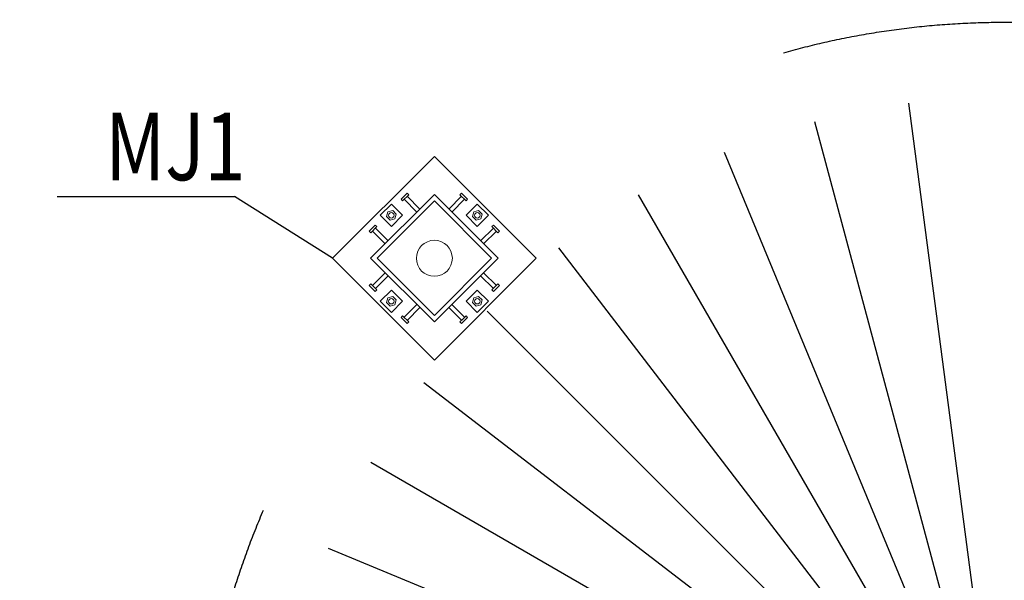
# Model space of a CAD drawing. Units: inches. Extents: x 453000 to 3404441, y -376186 to 211146.
# Drawn here: x 1200836 to 1205210, y -180737 to -178247 of the extents above; entities that cross this region are included whole.
import ezdxf

# ---------------------------------------------------------------- set-up
doc = ezdxf.new("R2010")
doc.units = ezdxf.units.IN
doc.header["$LTSCALE"] = 1000
doc.header["$MEASUREMENT"] = 0
doc.linetypes.add('StContinue', pattern=[0])
doc.linetypes.add('轴网线', pattern=[22.24, 12.7, -3.18, 3.18, -3.18])
doc.layers.add('DOTE', color=1, linetype='Continuous', transparency=0.5)
doc.styles.add('宋体_3', font='txt', dxfattribs={"width": 0.8})

# ---------------------------------------------------------------- blocks, each defined once
blk = doc.blocks.new('轴网')
at = {"layer": 'DOTE', "linetype": '轴网线'}
for p, q in [((2063.8, -15675.8), (-2063.8, 15675.8)), ((4092.2, -15272.3), (-4092.2, 15272.3)), ((6050.6, -14607.5), (-6050.6, 14607.5)), ((7905.5, -13692.8), (-7905.5, 13692.8)), ((9625.1, -12543.7), (-9625.1, 12543.7)), ((11180.1, -11180.1), (-11180.1, 11180.1)), ((12543.7, -9625.1), (-12543.7, 9625.1)), ((13692.8, -7905.5), (-13692.8, 7905.5)), ((14607.5, -6050.6), (-14607.5, 6050.6)), ((15272.3, -4092.2), (-15272.3, 4092.2))]:
    blk.add_line(p, q, dxfattribs=at)
for radius in [14200, 10200, 3580]:
    blk.add_circle((0, 0), radius, dxfattribs=at)
blk = doc.blocks.new('mj1')
at = {"color": 7, "linetype": 'StContinue', "lineweight": 0}
for p, q in [((1274397, -230191), (1271197, -230191)), ((1271197, -230191), (1271197, -233391)), ((1274397, -233391), (1274397, -230191)), ((1271197, -233391), (1274397, -233391))]:
    blk.add_line(p, q, dxfattribs=at)
at = {"color": 1, "linetype": 'StContinue', "lineweight": 0}
for p, q in [((1272202, -230341), (1272392, -230341)), ((1272202, -230391), (1272202, -230341)), ((1272202, -230391), (1272392, -230391)), ((1272249, -230791), (1272249, -230391)), ((1272344, -230791), (1272344, -230391)), ((1272392, -230391), (1272392, -230341)), ((1273202, -230341), (1273392, -230341)), ((1273202, -230391), (1273202, -230341)), ((1273202, -230391), (1273392, -230391)), ((1273249, -230791), (1273249, -230391)), ((1273344, -230791), (1273344, -230391)), ((1273392, -230391), (1273392, -230341)), ((1271347, -231291), (1271347, -231196)), ((1271397, -231196), (1271347, -231196)), ((1271347, -231386), (1271347, -231291)), ((1271397, -231291), (1271397, -231196)), ((1271797, -231244), (1271397, -231244)), ((1271397, -231386), (1271397, -231291)), ((1271797, -231339), (1271397, -231339)), ((1273797, -231244), (1274197, -231244)), ((1273797, -231339), (1274197, -231339)), ((1274197, -231196), (1274197, -231386)), ((1274197, -231196), (1274247, -231196)), ((1274247, -231196), (1274247, -231386)), ((1271397, -231386), (1271347, -231386)), ((1274197, -231386), (1274247, -231386)), ((1271347, -232291), (1271347, -232196)), ((1271397, -232196), (1271347, -232196)), ((1271397, -232291), (1271397, -232196)), ((1274197, -232196), (1274197, -232386)), ((1274197, -232196), (1274247, -232196)), ((1274247, -232196), (1274247, -232386)), ((1271347, -232386), (1271347, -232291)), ((1271397, -232386), (1271347, -232386)), ((1271797, -232244), (1271397, -232244)), ((1271397, -232386), (1271397, -232291)), ((1271797, -232339), (1271397, -232339)), ((1273797, -232244), (1274197, -232244)), ((1273797, -232339), (1274197, -232339)), ((1274197, -232386), (1274247, -232386)), ((1272249, -232791), (1272249, -233191)), ((1272344, -232791), (1272344, -233191)), ((1273249, -232791), (1273249, -233191)), ((1273344, -232791), (1273344, -233191)), ((1272392, -233191), (1272202, -233191)), ((1272202, -233191), (1272202, -233241)), ((1272392, -233241), (1272202, -233241)), ((1272392, -233191), (1272392, -233241)), ((1273392, -233191), (1273202, -233191)), ((1273202, -233191), (1273202, -233241)), ((1273392, -233241), (1273202, -233241)), ((1273392, -233191), (1273392, -233241))]:
    blk.add_line(p, q, dxfattribs=at)
at = {"color": 7, "linetype": 'StContinue', "lineweight": 0, "true_color": 0xffffff}
for p, q in [((1272622, -230616), (1272622, -230266)), ((1272622, -230266), (1272972, -230266)), ((1272742, -230346), (1272687, -230441)), ((1272687, -230441), (1272742, -230537)), ((1272852, -230346), (1272742, -230346)), ((1272907, -230441), (1272852, -230346)), ((1272852, -230537), (1272907, -230441)), ((1272972, -230266), (1272972, -230616)), ((1272972, -230616), (1272622, -230616)), ((1272742, -230537), (1272852, -230537)), ((1271272, -231966), (1271272, -231616)), ((1271272, -231616), (1271622, -231616)), ((1271392, -231696), (1271337, -231791)), ((1271502, -231696), (1271392, -231696)), ((1271557, -231791), (1271502, -231696)), ((1271622, -231616), (1271622, -231966)), ((1273972, -231966), (1273972, -231616)), ((1273972, -231616), (1274322, -231616)), ((1274092, -231696), (1274037, -231791)), ((1274202, -231696), (1274092, -231696)), ((1274257, -231791), (1274202, -231696)), ((1274322, -231616), (1274322, -231966)), ((1271622, -231966), (1271272, -231966)), ((1271337, -231791), (1271392, -231887)), ((1271392, -231887), (1271502, -231887)), ((1271502, -231887), (1271557, -231791)), ((1274322, -231966), (1273972, -231966)), ((1274037, -231791), (1274092, -231887)), ((1274092, -231887), (1274202, -231887)), ((1274202, -231887), (1274257, -231791)), ((1272622, -233316), (1272622, -232966)), ((1272622, -232966), (1272972, -232966)), ((1272742, -233046), (1272687, -233141)), ((1272852, -233046), (1272742, -233046)), ((1272907, -233141), (1272852, -233046)), ((1272972, -232966), (1272972, -233316)), ((1272687, -233141), (1272742, -233237)), ((1272742, -233237), (1272852, -233237)), ((1272852, -233237), (1272907, -233141)), ((1272972, -233316), (1272622, -233316))]:
    blk.add_line(p, q, dxfattribs=at)
at = {"color": 2, "linetype": 'StContinue', "lineweight": 0}
for p, q in [((1271797, -230791), (1273797, -230791)), ((1271797, -232791), (1271797, -230791)), ((1271897, -230891), (1273697, -230891)), ((1271897, -232691), (1271897, -230891)), ((1273697, -232691), (1273697, -230891)), ((1273797, -230791), (1273797, -232791)), ((1273797, -232791), (1271797, -232791)), ((1271897, -232691), (1273697, -232691))]:
    blk.add_line(p, q, dxfattribs=at)
at = {"color": 7, "linetype": 'StContinue', "lineweight": 0, "true_color": 0xffffff}
for centre in [(1272797, -230441), (1271447, -231791), (1274147, -231791), (1272797, -233141)]:
    blk.add_circle(centre, 60, dxfattribs=at)
at = {"color": 3, "linetype": 'StContinue', "lineweight": 0}
blk.add_circle((1272797, -231791), 400, dxfattribs=at)

msp = doc.modelspace()

# ---------------------------------------------------------------- linework, layer by layer
for p in [(1201002.8, -179032.1), (1202225.6, -179306.7)]:
    msp.add_line(p, (1201790.5, -179032.1))

# ---------------------------------------------------------------- block references
at = {"color": 1, "xscale": 0.2, "yscale": 0.2, "zscale": 0.2, "rotation": 134.9999999999985}
msp.add_blockref('mj1', (1349898.6, -392087.6), dxfattribs=at)
at = {"layer": 'DOTE'}
msp.add_blockref('轴网', (1205209.6, -181838.2), dxfattribs=at)

# ---------------------------------------------------------------- texts
at = {"color": 1, "style": '宋体_3', "width": 0.8}
msp.add_text('MJ1', height=300, dxfattribs=at).set_placement((1201216.6, -178960))

doc.saveas('drawing.dxf')
